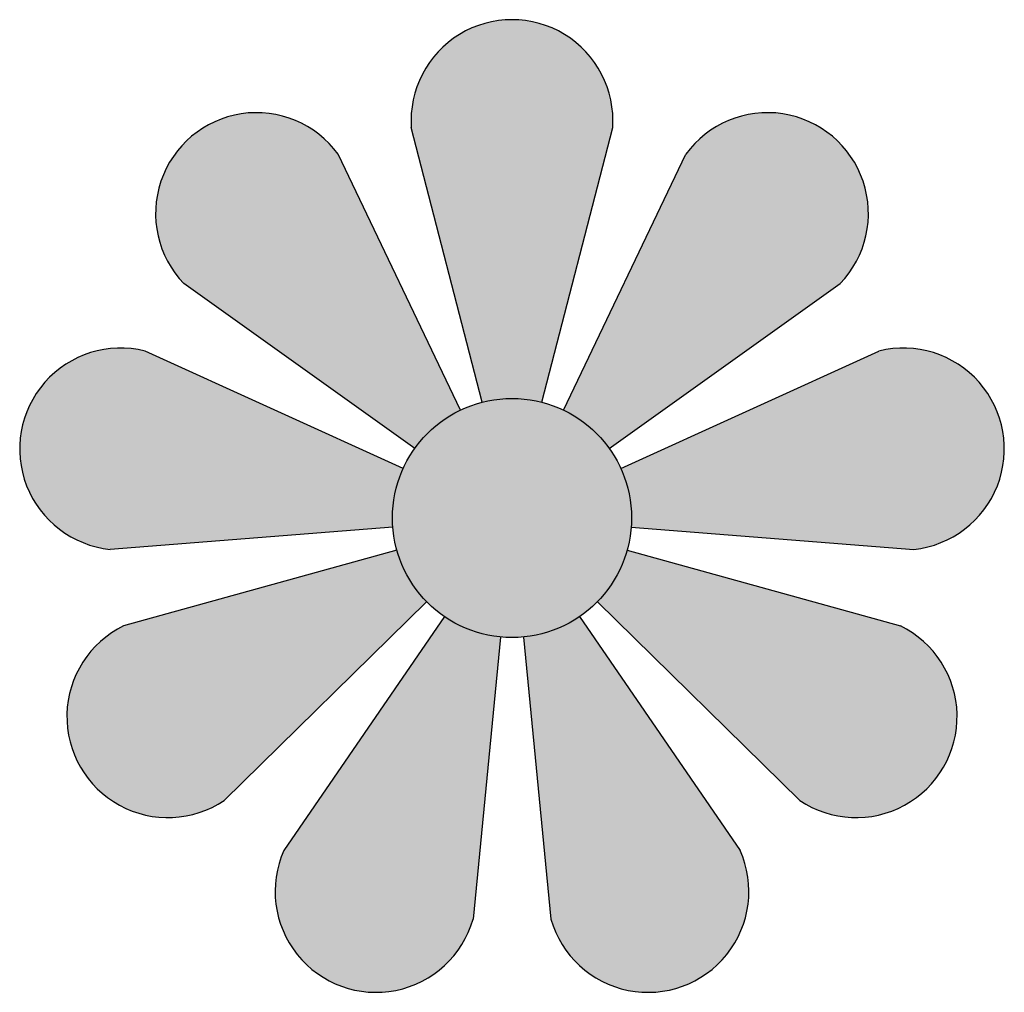
# Model space of a CAD drawing. Units: millimetres. Extents: x -226 to 226, y -217 to 228.
import ezdxf

# ---------------------------------------------------------------- set-up
doc = ezdxf.new("R2010")
doc.units = ezdxf.units.MM

msp = doc.modelspace()

# ---------------------------------------------------------------- hatches: boundary and pattern name
h = msp.add_hatch(color=2)
h.dxf.hatch_style = 1
h.paths.add_polyline_path([(168.24, 76.54), (49.9, 22.7, -0.107142), (54.82, 0, -0.01947), (54.66, -4.26), (184.27, -14.38, 1.072006)])
h.paths.add_polyline_path([(79.68, 166.77), (23.64, 49.47, -0.126877), (44.61, 31.87), (150.4, 107.43, 1.072006)])
h.paths.add_polyline_path([(46.16, 178.97, 1.072006), (-46.16, 178.97), (-13.69, 53.09, -0.126877), (13.69, 53.09)])
h.paths.add_polyline_path([(-79.68, 166.77, 1.072006), (-150.4, 107.43), (-44.61, 31.87, -0.126877), (-23.64, 49.47)])
h.paths.add_polyline_path([(-168.24, 76.54, 1.072006), (-184.27, -14.38), (-54.66, -4.26, -0.01947), (-54.82, 0, -0.107142), (-49.9, 22.7)])
h.paths.add_polyline_path([(-39.13, -38.4, -0.126877), (-52.82, -14.69), (-178.08, -49.51, 1.072006), (-131.92, -129.46)])
h.paths.add_polyline_path([(-5.29, -54.57, -0.126877), (-31.02, -45.2), (-104.59, -152.39, 1.072006), (-17.84, -183.97)])
h.paths.add_polyline_path([(31.02, -45.2, -0.126877), (5.29, -54.57), (17.84, -183.97, 1.072006), (104.59, -152.39)])
h.paths.add_polyline_path([(178.08, -49.51), (52.82, -14.69, -0.126877), (39.13, -38.4), (131.92, -129.46, 1.072006)])
h = msp.add_hatch(color=32)
h.dxf.hatch_style = 1
h.paths.add_polyline_path([(-54.82, 0, 1), (54.82, 0, 1)])

# ---------------------------------------------------------------- linework, layer by layer
for p, q in [((-13.69, 53.09), (-46.16, 178.97)), ((13.69, 53.09), (46.16, 178.97)), ((-23.64, 49.47), (-79.68, 166.77)), ((23.64, 49.47), (79.68, 166.77)), ((-44.61, 31.87), (-150.4, 107.43)), ((44.61, 31.87), (150.4, 107.43)), ((-49.9, 22.7), (-168.24, 76.54)), ((49.9, 22.7), (168.24, 76.54)), ((-54.66, -4.26), (-184.27, -14.38)), ((54.66, -4.26), (184.27, -14.38)), ((-52.82, -14.69), (-178.08, -49.51)), ((52.82, -14.69), (178.08, -49.51)), ((-39.13, -38.4), (-131.92, -129.46)), ((39.13, -38.4), (131.92, -129.46)), ((-31.02, -45.2), (-104.59, -152.39)), ((31.02, -45.2), (104.59, -152.39)), ((-5.29, -54.57), (-17.84, -183.97)), ((5.29, -54.57), (17.84, -183.97))]:
    msp.add_line(p, q)
msp.add_circle((0, 0), 54.82)
for centre, start, end in [((0, 182.19), 356.0193, 183.9807), ((-117.11, 139.56), 36.0193, 223.9807), ((117.11, 139.56), 316.0193, 143.9807), ((-179.42, 31.64), 76.0193, 263.9807), ((179.42, 31.64), 276.0193, 103.9807), ((-157.78, -91.09), 116.0193, 303.9807), ((157.78, -91.09), 236.0193, 63.9807), ((-62.31, -171.2), 156.0193, 343.9807), ((62.31, -171.2), 196.0193, 23.9807)]:
    msp.add_arc(centre, 46.27, start, end)

doc.saveas('drawing.dxf')
